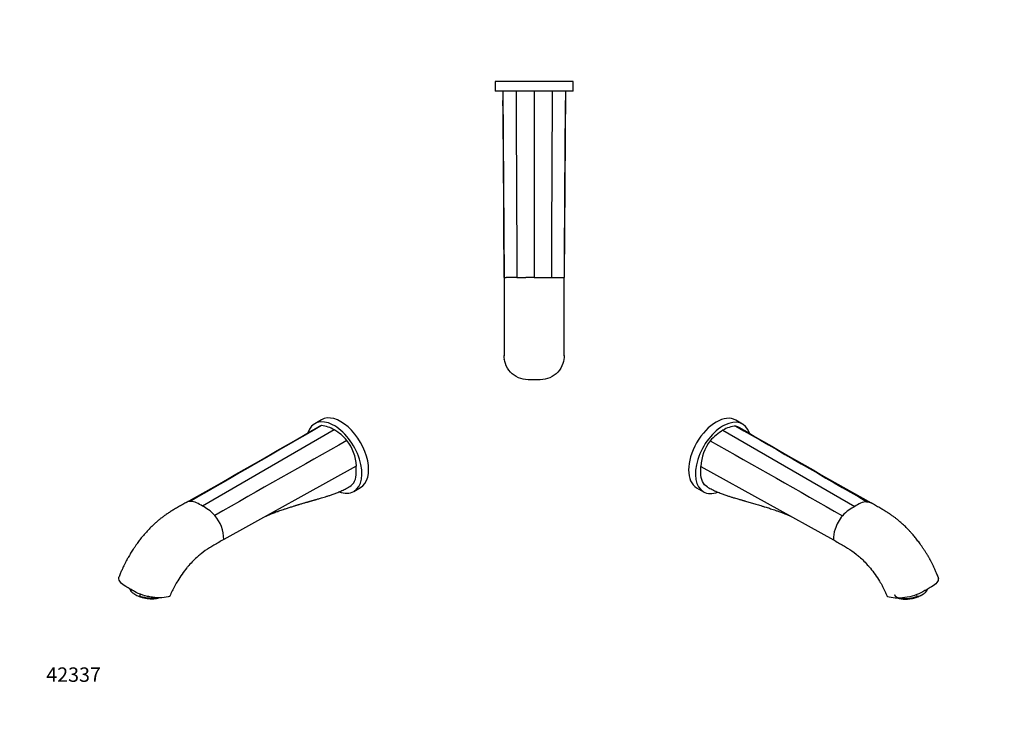
# Paper-space layout 'Layout1' of a CAD drawing. Units: millimetres. Extents: x 0 to 819, y 0 to 1160.
# Drawn here: x 0 to 819, y 0 to 580 of the extents above; entities that cross this region are included whole.
import ezdxf
from ezdxf import colors
from ezdxf.entities.mleader import LeaderData, LeaderLine
from ezdxf.math import Vec2, Vec3

# ---------------------------------------------------------------- set-up
doc = ezdxf.new("R2010")
doc.units = ezdxf.units.MM
for name, color, linetype in [('DV2_Défaut', 7, 'Continuous'), ('DV3_Défaut', 7, 'Continuous'), ('DV7_Défaut', 7, 'Continuous'), ('Défaut', 7, 'Continuous')]:
    doc.layers.add(name, color=color, linetype=linetype)

# ---------------------------------------------------------------- blocks, each defined once
blk = doc.blocks.new('_DOT')
at = {"color": 0}
blk.add_line((0, 0), (-1, 0), dxfattribs=at)
at = {"color": 0, "const_width": 0.333}
blk.add_lwpolyline([(-0.1665, 0, 1), (0.1665, 0, 1)], format="xyb", close=True, dxfattribs=at)
blk = doc.blocks.new('SE1')
at = {"layer": 'DV2_Défaut', "color": 7, "linetype": 'Continuous'}
for p, q in [((601.43, 243.85), (595.77, 247.12)), ((585.18, 238.71), (694.78, 175.29)), ((566.79, 208.6), (677.1, 147.52)), ((563.27, 190.83), (568.93, 187.56)), ((722.04, 100.3), (721.97, 100.32)), ((721.97, 100.32), (722, 100.24)), ((746.81, 100.53), (746.5, 102.05)), ((749.29, 101.1), (751.99, 102.66)), ((754.16, 104.77), (753.95, 105.79))]:
    blk.add_line(p, q, dxfattribs=at)
for centre, radius, start, end in [((608.21, 199.88), 45.15, 120.67273, 138.16156), ((598.25, 217.13), 25.23, 95.61006, 121.2038), ((5032.2, 7862.93), 8817.51, 239.811665, 240.634999), ((604.71, 206.93), 37.96, 142.57114, 177.46648), ((706, 149.61), 27.91, 125.37479, 139.96452), ((727.88, 113.83), 69.81, 118.30529, 123.01795), ((729.36, 119.53), 65.61, 116.85571, 121.80317), ((704.71, 168.4), 10.89, 88.8847, 117.33702), ((710.64, 145.68), 33.99, 139.93503, 161.49398), ((702.31, 148.4), 25.23, 161.35429, 182.008), ((641.37, 67.42), 87.06, 22.20514, 28.55746), ((755.42, 35.05), 66.91, 102.73476, 102.82659)]:
    blk.add_arc(centre, radius, start, end, dxfattribs=at)
for centre, major_axis, ratio, start_param, end_param in [((579.52, 218.97), (-16.25, -28.15), 0.57735, 3.141593, 6.283185), ((585.18, 215.71), (-16.25, -28.15), 0.57735, 2.660521, 6.283185), ((585.18, 215.71), (-16.25, -28.15), 0.57735, 0, 0.601667), ((741.6, 105.03), (13.72, 2.81), 0.408248, 3.14982, 5.016857), ((741.6, 105.03), (-13.72, -2.81), 0.408248, -3.647419, -3.371357)]:
    blk.add_ellipse(centre, major_axis=major_axis, ratio=ratio, start_param=start_param, end_param=end_param, dxfattribs=at)
for points in [[(595.78, 242.24), (596.71, 242.06), (597.58, 241.73), (598.37, 241.28)], [(595.78, 242.24), (632.24, 221.27), (668.47, 200.25), (704.93, 179.28)], [(574.57, 230), (611.18, 209.12), (648.02, 188.44), (684.63, 167.56)], [(704.93, 179.28), (706.19, 179.24), (707.35, 178.93), (708.35, 178.35)]]:
    blk.add_open_spline(points, degree=3, dxfattribs=at)
for points, knots in [([(572.24, 191.52), (572.22, 191.53), (570.49, 192.52), (567.75, 195.68), (566.79, 200.68), (566.79, 203.46), (566.79, 205.18), (566.79, 206.89), (566.79, 208.6)], [0, 0, 0, 0, 0.004731, 0.3850355, 0.7653401, 0.7653401, 0.7653401, 1, 1, 1, 1]), ([(572.24, 191.52), (573.73, 190.71), (576.14, 189.4), (580.02, 187.62), (583.52, 186.18), (586.72, 184.99), (589.59, 184.01), (592.21, 183.17), (594.55, 182.46), (596.59, 181.87), (598.23, 181.41), (599.5, 181.05), (600.53, 180.76), (601.41, 180.51), (602.19, 180.28), (603.01, 180.05), (604.21, 179.7), (605.82, 179.24), (607.7, 178.68), (609.66, 178.11), (611.63, 177.53), (613.6, 176.94), (615.61, 176.33), (617.74, 175.68), (619.92, 175.01), (621.97, 174.37), (623.86, 173.77), (625.83, 173.14), (628.01, 172.42), (630.09, 171.71), (631.77, 171.13), (633.24, 170.6), (634.71, 170.06), (636, 169.56), (637.02, 169.16), (637.88, 168.81), (638.61, 168.51), (639.31, 168.21), (639.94, 167.93), (640.56, 167.65), (641.29, 167.33), (641.72, 167.1), (642, 166.95)], [0, 0, 0, 0, 0.049644, 0.095731, 0.138251, 0.177183, 0.212511, 0.244228, 0.275711, 0.30264, 0.325066, 0.343092, 0.358405, 0.371887, 0.383832, 0.395946, 0.412103, 0.440184, 0.470076, 0.499252, 0.528092, 0.556792, 0.584967, 0.614851, 0.648162, 0.67698, 0.701961, 0.728548, 0.760538, 0.795011, 0.816861, 0.838784, 0.860951, 0.880371, 0.897452, 0.909271, 0.921368, 0.934389, 0.944646, 0.958931, 0.977403, 1, 1, 1, 1]), ([(764.16, 116.56), (763.71, 117.72), (763, 119.56), (761.8, 122.37), (760.74, 124.69), (759.85, 126.54), (759.15, 127.94), (758.63, 128.96), (758.24, 129.71), (757.91, 130.33), (757.58, 130.96), (757.17, 131.7), (756.68, 132.59), (755.86, 134.01), (754.74, 135.87), (753.34, 138.09), (751.93, 140.22), (750.55, 142.24), (749.23, 144.14), (748.03, 145.8), (746.87, 147.35), (745.72, 148.83), (744.56, 150.25), (743.42, 151.61), (742.15, 153.06), (740.75, 154.61), (739.21, 156.24), (737.68, 157.8), (736.14, 159.29), (734.59, 160.74), (733.16, 162.02), (731.74, 163.24), (730.27, 164.45), (728.53, 165.83), (726.5, 167.34), (724.2, 168.94), (721.6, 170.63), (718.7, 172.35), (715.54, 174.18), (711.99, 176.25), (709.74, 177.54), (708.35, 178.35)], [0, 0, 0, 0, 0.038142, 0.07138, 0.099727, 0.123193, 0.13914, 0.151654, 0.160739, 0.167167, 0.17483, 0.184299, 0.195605, 0.208776, 0.239566, 0.268618, 0.295593, 0.323741, 0.349309, 0.372589, 0.394878, 0.416513, 0.437529, 0.457962, 0.477853, 0.503614, 0.528957, 0.554105, 0.579055, 0.603799, 0.629009, 0.647944, 0.670812, 0.697632, 0.728431, 0.763239, 0.80211, 0.845108, 0.892347, 0.943946, 1, 1, 1, 1]), ([(677.1, 147.52), (679.81, 145.95), (682.52, 144.39), (685.23, 142.82), (686.45, 142.12), (687.67, 141.41), (688.88, 140.69), (691.26, 139.29), (694.56, 137), (700.39, 132.09), (704.35, 128.07), (710.05, 121.32), (714.05, 115.68), (717.07, 110.44), (717.84, 109.03)], [0, 0, 0, 0, 0.183176, 0.183176, 0.183176, 0.265277, 0.265277, 0.265277, 0.42627, 0.488224, 0.669363, 0.711172, 0.923288, 1, 1, 1, 1]), ([(764.16, 116.56), (764.27, 116.26), (764.61, 114.84), (763.55, 112.02), (760.48, 109.56), (758.54, 108.44), (757.35, 107.75), (756.16, 107.06), (754.96, 106.37), (753.77, 105.68), (752.58, 105), (751.39, 104.31), (749.45, 103.19), (744.76, 101.17), (736.46, 99.3), (728.29, 98.92), (723.83, 99.69), (722.04, 100.3)], [0, 0, 0, 0, 0.035881, 0.169256, 0.302632, 0.302632, 0.302632, 0.384565, 0.384565, 0.384565, 0.466498, 0.466498, 0.466498, 0.599874, 0.733249, 0.866625, 1, 1, 1, 1]), ([(753.6, 103.79), (753.77, 103.95), (754.12, 104.29), (754.6, 104.91), (755.01, 105.59), (755.22, 106.15), (755.3, 106.48), (755.32, 106.56)], [0, 0, 0, 0, 0.16725, 0.417568, 0.666846, 0.911115, 1, 1, 1, 1]), ([(727.97, 101.95), (727.98, 101.9), (728.05, 101.65), (728.27, 101.21), (728.66, 100.68), (729.17, 100.19), (729.8, 99.76), (730.54, 99.37), (731.39, 99.03), (732.35, 98.76), (733.38, 98.55), (734.49, 98.4), (735.66, 98.31), (736.89, 98.28), (738.15, 98.32), (739.45, 98.41), (740.76, 98.57), (742.09, 98.78), (743.4, 99.04), (744.71, 99.36), (745.97, 99.73), (747.12, 100.1), (747.74, 100.35), (748.04, 100.47)], [0, 0, 0, 0, 0.011886, 0.056865, 0.102377, 0.149437, 0.198468, 0.249177, 0.30083, 0.352729, 0.404462, 0.455951, 0.507207, 0.558266, 0.609172, 0.659963, 0.710674, 0.761334, 0.81197, 0.862608, 0.913263, 0.963962, 1, 1, 1, 1]), ([(749.29, 101.1), (748.87, 100.86), (748.44, 100.62), (747.79, 100.37), (747.57, 100.3), (747.25, 100.26), (747.14, 100.26), (746.94, 100.33), (746.84, 100.4), (746.81, 100.53)], [0, 0, 0, 0, 0.5, 0.5, 0.75, 0.75, 0.875, 0.875, 1, 1, 1, 1]), ([(751.99, 102.66), (752.41, 102.91), (752.84, 103.16), (753.44, 103.63), (753.64, 103.8), (753.91, 104.11), (754, 104.22), (754.13, 104.48), (754.19, 104.64), (754.16, 104.77)], [0, 0, 0, 0, 0.5, 0.5, 0.75, 0.75, 0.875, 0.875, 1, 1, 1, 1])]:
    blk.add_open_spline(points, degree=3, knots=knots, dxfattribs=at)
blk = doc.blocks.new('SE2')
at = {"layer": 'DV3_Défaut', "color": 7, "linetype": 'Continuous'}
for p, q in [((251.12, 247.42), (245.47, 244.16)), ((261.72, 239.02), (152.11, 175.59)), ((280.1, 208.91), (169.79, 147.82)), ((277.97, 187.87), (283.62, 191.13)), ((92.73, 105.08), (92.94, 106.09)), ((94.9, 102.97), (97.6, 101.41)), ((100.08, 100.83), (100.39, 102.34)), ((124.89, 100.54), (124.92, 100.62))]:
    blk.add_line(p, q, dxfattribs=at)
for centre, radius, start, end in [((-4840.85, 9008.95), 10137.48, 299.418604, 300.134732), ((248.64, 217.43), 25.23, 58.7962, 84.38994), ((238.68, 200.18), 45.15, 41.83844, 59.32727), ((242.18, 207.23), 37.96, 2.53352, 37.42886), ((142.04, 172.56), 7.02, 90.60364, 119.91052), ((142.18, 168.7), 10.89, 62.66298, 91.1153), ((117.54, 119.83), 65.61, 58.19683, 63.14429), ((119.01, 114.13), 69.81, 56.98205, 61.69471), ((140.9, 149.91), 27.91, 40.03548, 54.62521), ((139.67, 147.94), 30.13, 359.77872, 41.4009), ((205.52, 67.72), 87.06, 151.44254, 157.79486), ((91.48, 35.35), 66.91, 77.17341, 77.26524)]:
    blk.add_arc(centre, radius, start, end, dxfattribs=at)
for centre, major_axis, ratio, start_param, end_param in [((261.72, 216.01), (16.25, -28.15), 0.57735, 0, 3.622387), ((267.37, 219.28), (16.25, -28.15), 0.57735, 0, 3.141593), ((261.72, 216.01), (16.25, -28.15), 0.57735, 5.677959, 6.283185), ((105.29, 105.34), (13.72, -2.81), 0.408248, 3.371247, 3.647419), ((105.29, 105.34), (-13.72, 2.81), 0.408248, 1.266328, 2.380045)]:
    blk.add_ellipse(centre, major_axis=major_axis, ratio=ratio, start_param=start_param, end_param=end_param, dxfattribs=at)
for points in [[(251.11, 242.55), (214.65, 221.58), (178.42, 200.55), (141.97, 179.58)], [(251.11, 242.55), (250.18, 242.36), (249.32, 242.03), (248.52, 241.58)], [(272.32, 230.3), (235.71, 209.42), (198.88, 188.74), (162.26, 167.86)]]:
    blk.add_open_spline(points, degree=3, dxfattribs=at)
for points, knots in [([(274.65, 191.83), (274.67, 191.84), (276.4, 192.82), (279.14, 195.98), (280.1, 200.98), (280.1, 203.76), (280.1, 205.48), (280.1, 207.19), (280.1, 208.91)], [0, 0, 0, 0, 0.004729, 0.385034, 0.76534, 0.76534, 0.76534, 1, 1, 1, 1]), ([(204.89, 167.26), (205.05, 167.34), (205.32, 167.48), (205.85, 167.73), (206.43, 168), (207.03, 168.27), (207.72, 168.57), (208.67, 168.98), (210.05, 169.54), (211.6, 170.14), (213.14, 170.72), (214.79, 171.31), (216.53, 171.92), (218.46, 172.58), (220.3, 173.19), (222.01, 173.75), (223.51, 174.23), (224.98, 174.69), (226.43, 175.15), (227.81, 175.57), (229.04, 175.95), (230.14, 176.29), (231.13, 176.59), (232.14, 176.89), (233.23, 177.22), (234.5, 177.6), (235.9, 178.02), (237.24, 178.41), (238.39, 178.75), (239.33, 179.03), (240.2, 179.28), (241.08, 179.54), (242.01, 179.81), (242.98, 180.09), (243.89, 180.35), (244.67, 180.58), (245.33, 180.77), (246.07, 180.98), (247.02, 181.25), (248.2, 181.59), (249.63, 182), (251.33, 182.49), (253.3, 183.08), (255.55, 183.78), (258.09, 184.6), (260.9, 185.58), (264, 186.75), (267.33, 188.14), (271, 189.84), (273.26, 191.07), (274.65, 191.83)], [0, 0, 0, 0, 0.01999, 0.035889, 0.047861, 0.057476, 0.066265, 0.084271, 0.106925, 0.132034, 0.157116, 0.178616, 0.205023, 0.232665, 0.262314, 0.283699, 0.304977, 0.325856, 0.346485, 0.366602, 0.384073, 0.398613, 0.413415, 0.426843, 0.442388, 0.460801, 0.482086, 0.503176, 0.520058, 0.533374, 0.545992, 0.559609, 0.574114, 0.589461, 0.604979, 0.617582, 0.626829, 0.637179, 0.650513, 0.666841, 0.686179, 0.708598, 0.734124, 0.762775, 0.794558, 0.829468, 0.86749, 0.908601, 0.952775, 1, 1, 1, 1]), ([(138.54, 178.65), (137.15, 177.85), (134.9, 176.55), (131.36, 174.49), (128.19, 172.65), (125.29, 170.93), (122.55, 169.15), (120, 167.36), (117.67, 165.6), (115.74, 164.04), (114.2, 162.73), (112.93, 161.61), (111.8, 160.58), (110.04, 158.92), (107.62, 156.52), (105.22, 153.91), (103.48, 151.91), (102.33, 150.55), (101.17, 149.13), (100.02, 147.65), (98.86, 146.11), (97.67, 144.44), (96.34, 142.55), (95.08, 140.69), (93.91, 138.93), (92.85, 137.29), (91.78, 135.57), (90.78, 133.88), (89.92, 132.37), (89.32, 131.27), (88.92, 130.52), (88.6, 129.92), (88.22, 129.18), (87.72, 128.2), (87.03, 126.82), (86.15, 124.99), (85.09, 122.67), (83.89, 119.86), (83.18, 118.03), (82.73, 116.86)], [0, 0, 0, 0, 0.056054, 0.107654, 0.154893, 0.197891, 0.236762, 0.278048, 0.313572, 0.343381, 0.367517, 0.386361, 0.404097, 0.42194, 0.47154, 0.522135, 0.542027, 0.56246, 0.583475, 0.605111, 0.6274, 0.65068, 0.676248, 0.704396, 0.724644, 0.746085, 0.768713, 0.792116, 0.811963, 0.827156, 0.834089, 0.840348, 0.849389, 0.86154, 0.876806, 0.900272, 0.928619, 0.961857, 1, 1, 1, 1]), ([(169.79, 147.82), (167.08, 146.26), (164.37, 144.69), (161.66, 143.13), (160.44, 142.42), (159.23, 141.71), (158.01, 141), (155.63, 139.59), (152.33, 137.3), (146.5, 132.39), (142.54, 128.37), (136.84, 121.62), (132.85, 115.99), (129.82, 110.75), (129.06, 109.34)], [0, 0, 0, 0, 0.183176, 0.183176, 0.183176, 0.265277, 0.265277, 0.265277, 0.42627, 0.488224, 0.669363, 0.711172, 0.923288, 1, 1, 1, 1]), ([(124.92, 100.62), (124.9, 100.61), (124.88, 100.61), (124.85, 100.6), (123.06, 99.99), (118.61, 99.22), (110.43, 99.61), (102.14, 101.47), (97.44, 103.49), (95.5, 104.61), (94.31, 105.3), (93.12, 105.99), (91.93, 106.67), (90.74, 107.36), (89.54, 108.05), (88.35, 108.74), (86.41, 109.86), (83.34, 112.32), (82.29, 115.14), (82.62, 116.57), (82.73, 116.86)], [0, 0, 0, 0, 0.001714, 0.001714, 0.001714, 0.134855, 0.267995, 0.401136, 0.534276, 0.534276, 0.534276, 0.616065, 0.616065, 0.616065, 0.697854, 0.697854, 0.697854, 0.830995, 0.964136, 1, 1, 1, 1]), ([(91.57, 106.88), (91.62, 106.67), (91.74, 106.24), (92.05, 105.6), (92.49, 104.95), (92.92, 104.43), (93.21, 104.17), (93.29, 104.09)], [0, 0, 0, 0, 0.213726, 0.440287, 0.676178, 0.919231, 1, 1, 1, 1]), ([(94.9, 102.97), (94.48, 103.21), (94.05, 103.46), (93.45, 103.93), (93.25, 104.1), (92.98, 104.41), (92.9, 104.53), (92.76, 104.78), (92.71, 104.94), (92.73, 105.08)], [0, 0, 0, 0, 0.5, 0.5, 0.75, 0.75, 0.875, 0.875, 1, 1, 1, 1]), ([(97.6, 101.41), (98.02, 101.16), (98.45, 100.93), (99.1, 100.67), (99.32, 100.6), (99.64, 100.57), (99.75, 100.57), (99.95, 100.63), (100.05, 100.7), (100.08, 100.83)], [0, 0, 0, 0, 0.5, 0.5, 0.75, 0.75, 0.875, 0.875, 1, 1, 1, 1]), ([(98.87, 100.76), (98.89, 100.75), (99.27, 100.59), (100.13, 100.29), (101.37, 99.89), (102.66, 99.54), (103.97, 99.24), (105.29, 99), (106.61, 98.81), (107.92, 98.67), (109.2, 98.6), (110.45, 98.59), (111.65, 98.64), (112.8, 98.74), (113.88, 98.91), (114.84, 99.14), (115.42, 99.32), (115.67, 99.41)], [0, 0, 0, 0, 0.003723, 0.07542, 0.146982, 0.218454, 0.289874, 0.36128, 0.4327, 0.504164, 0.57571, 0.647379, 0.719221, 0.791294, 0.863664, 0.936405, 1, 1, 1, 1]), ([(124.89, 100.54), (124.87, 100.54), (124.85, 100.53), (124.83, 100.52), (123.05, 99.92), (118.62, 99.17), (111.82, 99.52), (107.67, 100.28), (106.3, 100.59)], [0, 0, 0, 0, 0.0046582, 0.0046582, 0.0046582, 0.4013857, 0.7981132, 1, 1, 1, 1])]:
    blk.add_open_spline(points, degree=3, knots=knots, dxfattribs=at)
blk = doc.blocks.new('SE6')
at = {"layer": 'DV7_Défaut', "color": 7, "linetype": 'Continuous'}
for p, q in [((460.53, 528.84), (395.53, 528.84)), ((395.53, 528.84), (395.53, 520.84)), ((460.53, 520.84), (460.53, 528.84)), ((460.53, 520.84), (395.53, 520.84)), ((402.03, 520.84), (403.03, 365.84)), ((428.03, 520.84), (428.03, 365.84)), ((454.03, 520.84), (453.03, 365.84)), ((402.97, 365.84), (404.88, 365.84)), ((402.97, 365.84), (402.97, 300.78)), ((413.68, 365.84), (404.88, 365.84)), ((413.68, 365.84), (421.05, 365.84)), ((428.03, 365.84), (421.05, 365.84)), ((428.03, 365.84), (435.01, 365.84)), ((435.01, 365.84), (442.38, 365.84)), ((442.38, 365.84), (453.09, 365.84)), ((453.09, 300.78), (453.09, 365.84)), ((402.97, 300.76), (402.97, 300.74)), ((403.26, 297.37), (403.26, 297.36)), ((452.79, 297.36), (452.79, 297.37)), ((453.09, 300.74), (453.09, 300.76))]:
    blk.add_line(p, q, dxfattribs=at)
for centre, radius, start, end in [((-19868.55, 302.1), 20271.72, 0.180168, 0.595661), ((21296.27, 298.23), 20843.4, 179.410037, 179.814135)]:
    blk.add_arc(centre, radius, start, end, dxfattribs=at)
for points in [[(413.03, 520.84), (413.14, 469.18), (413.56, 417.51), (413.68, 365.84)], [(443.03, 520.84), (442.92, 469.18), (442.49, 417.51), (442.38, 365.84)], [(402.97, 300.45), (402.97, 300.55), (402.97, 300.64), (402.97, 300.74)], [(403.26, 297.37), (403.24, 297.52), (403.21, 297.67), (403.19, 297.82)]]:
    blk.add_open_spline(points, degree=3, dxfattribs=at)
blk.add_open_spline([(453.09, 300.79), (453.09, 298.54), (452.25, 293.54), (448.17, 286.75), (441.32, 281.88), (435.83, 280.73), (433.09, 280.73), (431.4, 280.73), (429.71, 280.73), (428.03, 280.73), (426.34, 280.73), (424.66, 280.73), (422.97, 280.73), (420.23, 280.73), (414.74, 281.88), (407.88, 286.75), (403.81, 293.54), (402.97, 298.54), (402.97, 300.79)], degree=3, knots=[0, 0, 0, 0, 0.092305, 0.205106, 0.317907, 0.430708, 0.430708, 0.430708, 0.500003, 0.500003, 0.500003, 0.569297, 0.569297, 0.569297, 0.682098, 0.794899, 0.9077, 1, 1, 1, 1], dxfattribs=at)

psp = doc.layouts.get("Layout1")

# ---------------------------------------------------------------- block references
at = {"layer": 'Défaut'}
for name in ['SE6', 'SE2', 'SE1']:
    psp.add_blockref(name, (0, 0), dxfattribs=at)

# ---------------------------------------------------------------- leaders
at = {"layer": 'Défaut', "color": 7, "linetype": 'Continuous'}
ml = psp.add_multileader_mtext('Standard', dxfattribs=at)
ml.set_content('{\\pxsm0.9;\\fSolid Edge ISO|b1||i0||c0|p34;\\W1.;28/04/2011\\P}', color=256)
ml.set_leader_properties()
ml.set_arrow_properties(name='DOT')
ml.build(insert=Vec2(0, 0))
ml.multileader.update_dxf_attribs({"leader_type": 0, "dogleg_length": 0, "arrow_head_size": 12})
ctx = ml.context
ctx.base_point, ctx.char_height, ctx.arrow_head_size, ctx.landing_gap_size = Vec3(729.52, 1153.15), 12, 12, 4.2
notes = []
notes.append((ctx, [(0, (0, 0, 0), (0, 0), (1, 0), 1, [])]))
ctx.mtext.insert = Vec3(733.72, 1159.27)
ml = psp.add_multileader_mtext('Standard', dxfattribs=at)
ml.set_content('{\\pxsm0.9;\\fArial|b1||i0||c0|p34;\\W1.;22SG/US\\P}', color=256)
ml.set_leader_properties()
ml.set_arrow_properties(name='DOT')
ml.build(insert=Vec2(0, 0))
ml.multileader.update_dxf_attribs({"leader_type": 0, "dogleg_length": 0, "arrow_head_size": 12})
ctx = ml.context
ctx.base_point, ctx.char_height, ctx.arrow_head_size, ctx.landing_gap_size = Vec3(32.11, 1152.19), 12, 12, 4.2
notes.append((ctx, [(0, (0, 0, 0), (0, 0), (1, 0), 1, [])]))
ctx.mtext.insert = Vec3(36.31, 1158.3)
ml = psp.add_multileader_mtext('Standard', dxfattribs=at)
ml.set_content('{\\pxsm0.9;\\fArial|b1||i0||c0|p34;\\W1.;42337\\P}', color=256)
ml.set_leader_properties()
ml.set_arrow_properties(name='DOT')
ml.build(insert=Vec2(0, 0))
ml.multileader.update_dxf_attribs({"leader_type": 0, "dogleg_length": 0, "arrow_head_size": 12})
ctx = ml.context
ctx.base_point, ctx.char_height, ctx.arrow_head_size, ctx.landing_gap_size = Vec3(17.92, 35.4), 12, 12, 4.2
notes.append((ctx, [(0, (0, 0, 0), (0, 0), (1, 0), 1, [])]))
ctx.mtext.insert = Vec3(22.12, 41.5)
for ctx, leaders in notes:
    for number, flags, end, landing, length, lines in leaders:
        leader = LeaderData()
        leader.index, (leader.has_last_leader_line, leader.has_dogleg_vector, leader.attachment_direction) = number, flags
        leader.last_leader_point, leader.dogleg_vector, leader.dogleg_length = Vec3(end), Vec3(landing), length
        for number, points, colour, breaks in lines:
            line = LeaderLine()
            line.index, line.vertices, line.color, line.breaks = number, Vec3.list(points), colors.encode_raw_color(colour), breaks
            leader.lines.append(line)
        ctx.leaders.append(leader)

doc.saveas('drawing.dxf')
